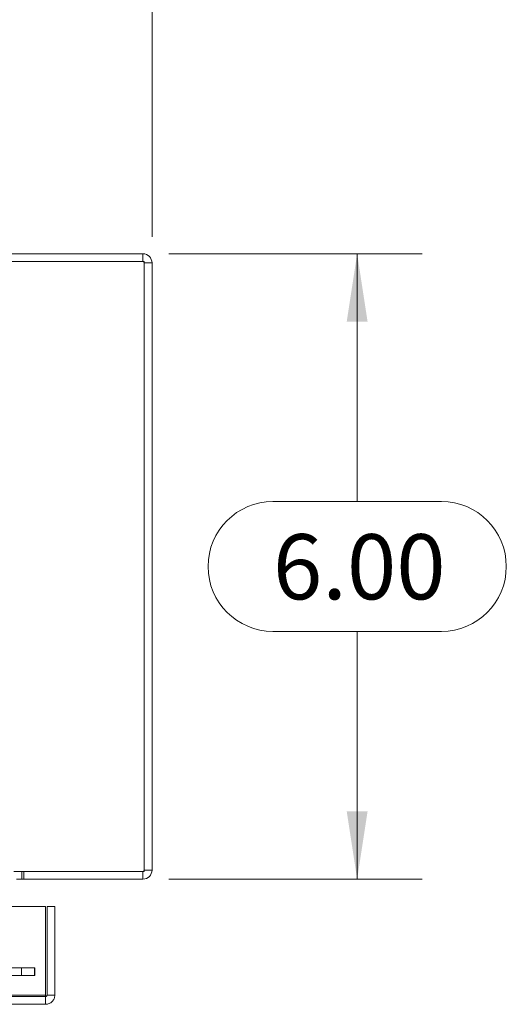
# Model space of a CAD drawing. Units: inches. Extents: x 0 to 23.4, y 0 to 16.5.
# Drawn here: x 7.5 to 8.4, y 13.4 to 15.3 of the extents above; entities that cross this region are included whole.
import ezdxf

# ---------------------------------------------------------------- set-up
doc = ezdxf.new("R2010")
doc.units = ezdxf.units.IN
doc.header["$MEASUREMENT"] = 0
doc.linetypes.add('HIDDEN', pattern=[0.075, 0.05, -0.025])
doc.styles.add('SLDTEXTSTYLE0', font='TXT', dxfattribs={"width": 0.75})
doc.dimstyles.new('SLDDIMSTYLE1', dxfattribs={"dimtxt": 0.125, "dimasz": 0.13, "dimexe": 0, "dimexo": 0.0625, "dimgap": 0.03125, "dimtad": 0, "dimtih": 1, "dimtoh": 1, "dimlfac": 5, "dimrnd": 1e-09, "dimzin": 4, "dimdsep": 46, "dimtxsty": 'SLDTEXTSTYLE0', "dimsah": 1, "dimcen": 0.09, "dimadec": 0, "dimazin": 1, "dimtfac": 1, "dimtofl": 0, "dimtmove": 0, "dimatfit": 3, "dimfxl": 1, "dimfrac": 2, "dimtolj": 1, "dimtzin": 12, "dimarcsym": 0})

# ---------------------------------------------------------------- blocks, each defined once
blk = doc.blocks.new('_D_3')
at = {"color": 7, "linetype": 'Continuous', "lineweight": 0}
for p, q in [((3.7313, 14.8348), (3.7313, 15.5948)), ((5.5235, 15.5944), (5.9391, 15.5944)), ((7.7313, 14.8348), (7.7313, 15.5948)), ((3.7313, 15.4698), (5.3989, 15.4698)), ((7.7313, 15.4698), (6.0638, 15.4698)), ((5.9391, 15.3452), (5.5235, 15.3452))]:
    blk.add_line(p, q, dxfattribs=at)
for centre, start, end in [((5.5235, 15.4698), 90, 270), ((5.9391, 15.4698), 270, 90)]:
    blk.add_arc(centre, 0.1246, start, end, dxfattribs=at)
for points in [[(3.7313, 15.4698), (3.8613, 15.4498), (3.8613, 15.4898)], [(7.7313, 15.4698), (7.6013, 15.4898), (7.6013, 15.4498)]]:
    blk.add_solid(points, dxfattribs=at)
at = {"color": 7, "linetype": 'Continuous', "lineweight": 0, "insert": (5.5235, 15.5317, 0.0008), "char_height": 0.125, "attachment_point": 1, "style": 'SLDTEXTSTYLE0'}
blk.add_mtext('20.00', dxfattribs=at)
blk = doc.blocks.new('_D_4')
at = {"color": 7, "linetype": 'Continuous', "lineweight": 0}
for p, q in [((7.7638, 14.8023), (8.25, 14.8023)), ((8.125, 14.8023), (8.125, 14.3269)), ((7.9634, 14.3269), (8.2867, 14.3269)), ((8.2867, 14.0777), (7.9634, 14.0777)), ((8.125, 13.6023), (8.125, 14.0777)), ((7.7638, 13.6023), (8.25, 13.6023))]:
    blk.add_line(p, q, dxfattribs=at)
for centre, start, end in [((7.9634, 14.2023), 90, 270), ((8.2867, 14.2023), 270, 90)]:
    blk.add_arc(centre, 0.1246, start, end, dxfattribs=at)
for points in [[(8.125, 14.8023), (8.105, 14.6723), (8.145, 14.6723)], [(8.125, 13.6023), (8.145, 13.7323), (8.105, 13.7323)]]:
    blk.add_solid(points, dxfattribs=at)
at = {"color": 7, "linetype": 'Continuous', "lineweight": 0, "insert": (7.9634, 14.2642, 0.0008), "char_height": 0.125, "attachment_point": 1, "style": 'SLDTEXTSTYLE0'}
blk.add_mtext('6.00', dxfattribs=at)

msp = doc.modelspace()

# ---------------------------------------------------------------- linework, layer by layer
at = {"color": 7, "linetype": 'Continuous', "lineweight": 15}
for p, q in [((7.71379, 14.8023), (7.33133, 14.8023)), ((7.71379, 14.78736), (7.71379, 14.8023)), ((7.71639, 14.78736), (3.74627, 14.78736)), ((7.71639, 13.61724), (7.71639, 14.78736)), ((7.71639, 14.78476), (7.73133, 14.78476)), ((7.73133, 14.78476), (7.73133, 13.61984)), ((7.46624, 13.61724), (7.71639, 13.61724)), ((7.71379, 13.61724), (7.71379, 13.6023)), ((7.71639, 13.61984), (7.73133, 13.61984)), ((7.71379, 13.6023), (7.47127, 13.6023)), ((3.93125, 13.54972), (7.52691, 13.54972)), ((7.52691, 13.37972), (7.52691, 13.54972)), ((7.52974, 13.37972), (7.52974, 13.54972)), ((7.52974, 13.54972), (7.54468, 13.54972)), ((7.54468, 13.54972), (7.54468, 13.37972)), ((7.52691, 13.37972), (3.93125, 13.37972)), ((7.52714, 13.37712), (7.52714, 13.36218)), ((7.54468, 13.37972), (7.52974, 13.37972)), ((7.52714, 13.36218), (3.93102, 13.36218))]:
    msp.add_line(p, q, dxfattribs=at)
at = {"color": 7, "linetype": 'HIDDEN', "lineweight": 0}
for p, q in [((7.71379, 14.78736), (7.71379, 14.8023)), ((7.71639, 14.78476), (7.73133, 14.78476)), ((7.48134, 13.6023), (7.48134, 13.61724)), ((7.48508, 13.6023), (7.48508, 13.61724)), ((7.71379, 13.61724), (7.71379, 13.6023)), ((7.71639, 13.61984), (7.73133, 13.61984)), ((3.98196, 13.43218), (7.4807, 13.43218)), ((3.98196, 13.41724), (7.4807, 13.41724)), ((7.4807, 13.41724), (7.4807, 13.43218)), ((7.4807, 13.43218), (7.5057, 13.43218)), ((7.5057, 13.41724), (7.4807, 13.41724)), ((7.5057, 13.43218), (7.5057, 13.41724)), ((7.50633, 13.43218), (7.5057, 13.43218)), ((7.50633, 13.41724), (7.5057, 13.41724)), ((7.50633, 13.41724), (7.50633, 13.43218)), ((7.52714, 13.37712), (3.93102, 13.37712)), ((3.93125, 13.37972), (7.52691, 13.37972))]:
    msp.add_line(p, q, dxfattribs=at)
at = {"color": 7, "linetype": 'Continuous', "lineweight": 15}
for centre, start, end in [((7.71379, 14.78476), 0, 90), ((7.71379, 13.61984), 270, 0)]:
    msp.add_arc(centre, 0.01754, start, end, dxfattribs=at)
at = {"color": 7, "linetype": 'HIDDEN', "lineweight": 0}
for centre, start, end in [((7.71379, 14.78476), 0, 90), ((7.71379, 13.61984), 270, 0)]:
    msp.add_arc(centre, 0.0026, start, end, dxfattribs=at)
at = {"color": 7, "linetype": 'Continuous', "lineweight": 15}
for points in [[(7.52691, 13.37972), (7.52693, 13.37742), (7.52697, 13.37282), (7.52703, 13.36702), (7.52708, 13.36297), (7.52712, 13.36244), (7.52714, 13.36218)], [(7.52714, 13.36218), (7.52944, 13.36244), (7.53404, 13.36297), (7.53983, 13.36702), (7.54389, 13.37282), (7.54442, 13.37742), (7.54468, 13.37972)], [(7.52714, 13.37712), (7.52748, 13.37716), (7.52816, 13.37723), (7.52902, 13.37783), (7.52962, 13.37869), (7.5297, 13.37938), (7.52974, 13.37972)]]:
    msp.add_open_spline(points, degree=3, dxfattribs=at)

# ---------------------------------------------------------------- dimensions: what is measured, and where the dimension line sits
at = {"color": 7, "linetype": 'Continuous', "lineweight": 0}
dim = msp.add_linear_dim(base=(7.73133, 15.46982), p1=(3.73133, 14.78476), p2=(7.73133, 14.78476), dimstyle='SLDDIMSTYLE1', dxfattribs=at)
dim.commit()
dim.dimension.update_dxf_attribs({"geometry": '_D_3', "text_midpoint": (5.73133, 15.46982), "dimtype": 160})
dim = msp.add_linear_dim(base=(8.12503, 13.6023), p1=(7.71379, 14.8023), p2=(7.71379, 13.6023), angle=90, dimstyle='SLDDIMSTYLE1', dxfattribs=at)
dim.commit()
dim.dimension.update_dxf_attribs({"geometry": '_D_4', "text_midpoint": (8.12503, 14.2023), "dimtype": 160})

doc.saveas('drawing.dxf')
